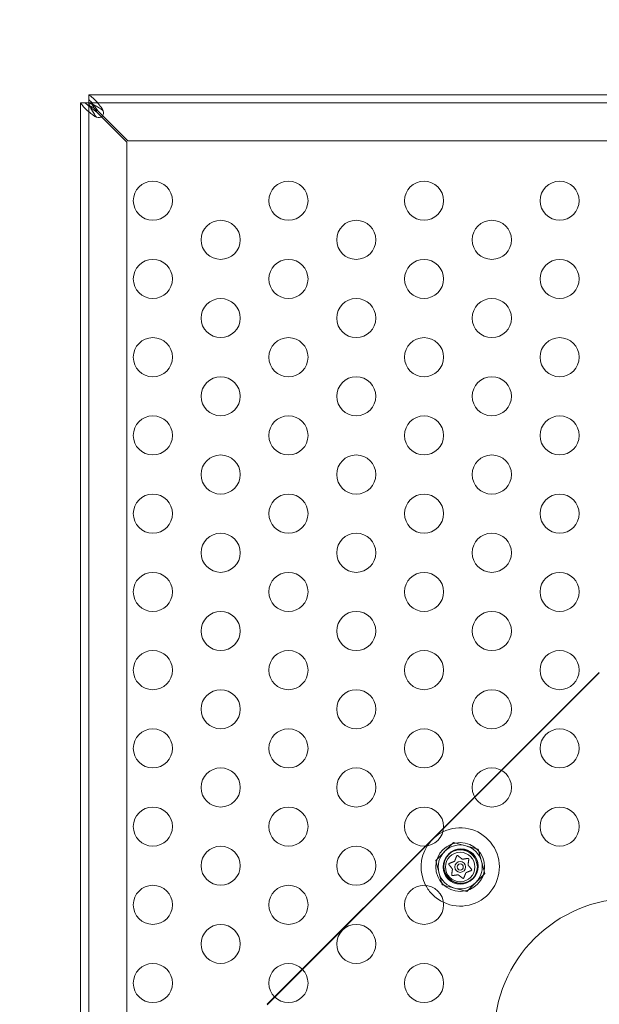
# Model space of a CAD drawing. Extents: x -203 to 476, y 0 to 436.
# Drawn here: x 116 to 123, y 226 to 239 of the extents above; entities that cross this region are included whole.
import ezdxf

# ---------------------------------------------------------------- set-up
doc = ezdxf.new("R2010")
doc.units = 0
doc.header["$MEASUREMENT"] = 0
doc.header["$PDMODE"] = 64
doc.styles.get("Standard").update_dxf_attribs({"font": 'Helvetica LT 57 Condensed_0.ttf'})
doc.dimstyles.new('FEET-METERS', dxfattribs={"dimtxt": 12, "dimasz": 7, "dimexe": 3, "dimexo": 3, "dimgap": 3, "dimtad": 0, "dimdec": 1, "dimzin": 3, "dimdsep": 46, "dimlunit": 4, "dimtxsty": 'Standard', "dimcen": 0.09, "dimadec": 0, "dimazin": 0, "dimtfac": 2, "dimtdec": 1, "dimtofl": 0, "dimtmove": 0, "dimatfit": 3, "dimfxl": 1, "dimfrac": 2, "dimtolj": 1, "dimtzin": 3, "dimarcsym": 0})

# ---------------------------------------------------------------- blocks, each defined once
blk = doc.blocks.new('*D137')
at = {"color": 0, "lineweight": -2, "transparency": 16777216}
for p, q in [((9.872, 119.843), (9.872, 420.215)), ((427.091, 121.361), (427.091, 420.215)), ((16.872, 417.215), (91.461, 417.215)), ((420.091, 417.215), (193.478, 417.215))]:
    blk.add_line(p, q, dxfattribs=at)
at = {"color": 0, "lineweight": 0, "transparency": 16777216}
for points in [[(16.872, 418.381), (16.872, 416.048), (9.872, 417.215)], [(420.091, 418.381), (420.091, 416.048), (427.091, 417.215)]]:
    blk.add_solid(points, dxfattribs=at)
at = {"layer": 'DEFPOINTS', "color": 0, "lineweight": 0, "transparency": 16777216}
for p in [(9.872, 417.215), (427.091, 118.361), (9.872, 116.843)]:
    blk.add_point(p, dxfattribs=at)
at = {"color": 0, "lineweight": 0, "transparency": 16777216, "insert": (142.469, 417.215), "char_height": 12, "attachment_point": 5}
blk.add_mtext('\\A1;34\'-9" [10.6M]', dxfattribs=at)
blk = doc.blocks.new('*D138')
at = {"color": 0, "lineweight": -2, "transparency": 16777216}
for p, q in [((283.101, 353.742), (-44.373, 353.742)), ((-41.373, 346.742), (-41.373, 199.162)), ((-41.373, 18.786), (-41.373, 105.297)), ((296.453, 11.786), (-44.373, 11.786))]:
    blk.add_line(p, q, dxfattribs=at)
at = {"color": 0, "lineweight": 0, "transparency": 16777216}
for points in [[(-42.54, 346.742), (-40.207, 346.742), (-41.373, 353.742)], [(-42.54, 18.786), (-40.207, 18.786), (-41.373, 11.786)]]:
    blk.add_solid(points, dxfattribs=at)
at = {"layer": 'DEFPOINTS', "color": 0, "lineweight": 0, "transparency": 16777216}
for p in [(286.101, 353.742), (-41.373, 11.786), (299.453, 11.786)]:
    blk.add_point(p, dxfattribs=at)
at = {"color": 0, "lineweight": 0, "transparency": 16777216, "insert": (-41.373, 152.23), "char_height": 12, "attachment_point": 5, "rotation": 90}
blk.add_mtext('\\A1;28\'-6" [8.7M]', dxfattribs=at)
blk = doc.blocks.new('new block')
at = {"color": 0, "linetype": 'Continuous', "lineweight": 0}
for p, q in [((116.455, 237.813), (116.455, 237.917)), ((116.455, 237.917), (116.456, 237.917)), ((116.456, 237.917), (130.205, 237.917)), ((116.35, 214.062), (116.35, 237.812)), ((116.454, 237.812), (116.35, 237.812)), ((116.35, 237.812), (116.35, 237.812)), ((116.455, 237.812), (116.454, 237.812)), ((116.454, 237.812), (116.454, 237.812)), ((116.454, 237.812), (116.454, 214.062)), ((116.455, 237.813), (116.455, 237.812)), ((116.456, 237.813), (116.455, 237.813)), ((116.485, 237.812), (116.455, 237.812)), ((116.455, 237.812), (116.455, 237.782)), ((130.205, 237.813), (116.456, 237.813)), ((116.558, 237.694), (116.617, 237.636)), ((116.631, 237.65), (116.573, 237.709)), ((116.617, 237.636), (116.941, 237.312)), ((116.955, 237.327), (116.631, 237.65)), ((116.941, 237.312), (116.941, 214.562)), ((129.705, 237.327), (116.955, 237.327)), ((122.977, 230.533), (121.725, 229.281)), ((122.977, 230.527), (121.729, 229.279)), ((121.725, 229.281), (121.385, 228.942)), ((121.729, 229.279), (121.387, 228.938)), ((121.387, 228.938), (120.987, 228.537)), ((121.385, 228.942), (120.988, 228.544)), ((120.988, 228.544), (120.756, 228.313)), ((120.876, 228.426), (120.82, 228.37)), ((120.987, 228.537), (120.876, 228.426)), ((120.756, 228.313), (119.183, 226.739)), ((120.763, 228.313), (119.186, 226.736)), ((120.82, 228.37), (120.763, 228.313)), ((121.116, 228.359), (120.887, 228.13)), ((121.43, 228.275), (121.116, 228.359)), ((121.514, 227.962), (121.43, 228.275)), ((120.887, 228.13), (120.971, 227.816)), ((121.285, 227.732), (121.514, 227.962)), ((120.971, 227.816), (121.285, 227.732)), ((119.183, 226.739), (118.829, 226.385)), ((119.186, 226.736), (118.832, 226.382)), ((118.829, 226.385), (118.734, 226.291)), ((118.832, 226.382), (118.734, 226.284))]:
    blk.add_line(p, q, dxfattribs=at)
for centre, radius in [((117.274, 236.562), 0.25), ((119.006, 236.562), 0.25), ((120.738, 236.562), 0.25), ((122.47, 236.562), 0.25), ((118.14, 236.062), 0.25), ((119.872, 236.062), 0.25), ((121.604, 236.062), 0.25), ((117.274, 235.562), 0.25), ((119.006, 235.562), 0.25), ((120.738, 235.562), 0.25), ((122.47, 235.562), 0.25), ((118.14, 235.062), 0.25), ((119.872, 235.062), 0.25), ((121.604, 235.062), 0.25), ((117.274, 234.562), 0.25), ((119.006, 234.562), 0.25), ((120.738, 234.562), 0.25), ((122.47, 234.562), 0.25), ((118.14, 234.062), 0.25), ((119.872, 234.062), 0.25), ((121.604, 234.062), 0.25), ((117.274, 233.562), 0.25), ((119.006, 233.562), 0.25), ((120.738, 233.562), 0.25), ((122.47, 233.562), 0.25), ((118.14, 233.062), 0.25), ((119.872, 233.062), 0.25), ((121.604, 233.062), 0.25), ((117.274, 232.562), 0.25), ((119.006, 232.562), 0.25), ((120.738, 232.562), 0.25), ((122.47, 232.562), 0.25), ((118.14, 232.062), 0.25), ((119.872, 232.062), 0.25), ((121.604, 232.062), 0.25), ((117.274, 231.562), 0.25), ((119.006, 231.562), 0.25), ((120.738, 231.562), 0.25), ((122.47, 231.562), 0.25), ((118.14, 231.062), 0.25), ((119.872, 231.062), 0.25), ((121.604, 231.062), 0.25), ((117.274, 230.562), 0.25), ((119.006, 230.562), 0.25), ((120.738, 230.562), 0.25), ((122.47, 230.562), 0.25), ((118.14, 230.062), 0.25), ((119.872, 230.062), 0.25), ((121.604, 230.062), 0.25), ((117.274, 229.562), 0.25), ((119.006, 229.562), 0.25), ((120.738, 229.562), 0.25), ((122.47, 229.562), 0.25), ((118.14, 229.062), 0.25), ((119.872, 229.062), 0.25), ((121.604, 229.062), 0.25), ((117.274, 228.562), 0.25), ((119.006, 228.562), 0.25), ((120.738, 228.562), 0.25), ((122.47, 228.562), 0.25), ((118.14, 228.062), 0.25), ((119.872, 228.062), 0.25), ((121.2, 228.046), 0.312), ((121.2, 228.046), 0.219), ((121.209, 228.058), 0.219), ((121.209, 228.052), 0.219), ((121.2, 228.046), 0.188), ((121.2, 228.046), 0.0695), ((121.2, 228.046), 0.0395), ((117.274, 227.562), 0.25), ((119.006, 227.562), 0.25), ((120.738, 227.562), 0.25), ((123.386, 225.893), 1.75), ((118.14, 227.062), 0.25), ((119.872, 227.062), 0.25), ((117.274, 226.562), 0.25), ((119.006, 226.562), 0.25), ((120.738, 226.562), 0.25)]:
    blk.add_circle(centre, radius, dxfattribs=at)
for centre, radius, start, end in [((116.581, 237.687), 0.0625, 249.2139, 380.7861), ((121.2, 228.046), 0.5, 116.3225, 147.3685), ((121.2, 228.046), 0.5, 244.6162, 476.3225), ((121.2, 228.046), 0.5, 147.3685, 207.9907), ((121.2, 228.046), 0.281, 75, 135), ((121.2, 228.046), 0.281, 15, 75), ((121.2, 228.046), 0.281, 135, 195), ((121.2, 228.046), 0.281, 315, 15), ((121.2, 228.046), 0.281, 195, 255), ((121.2, 228.046), 0.5, 207.9907, 225), ((121.2, 228.046), 0.281, 255, 315), ((121.2, 228.046), 0.5, 225, 244.6162)]:
    blk.add_arc(centre, radius, start, end, dxfattribs=at)
for points, knots in [([(116.456, 237.917), (116.456, 237.917), (116.46, 237.914), (116.474, 237.901), (116.487, 237.891), (116.492, 237.888)], [0, 0, 0, 0, 0.149754, 0.149754, 0.3741363, 0.3741363, 0.3741363, 0.3741363]), ([(116.492, 237.888), (116.503, 237.88), (116.514, 237.871), (116.542, 237.844), (116.558, 237.825), (116.592, 237.784), (116.608, 237.762), (116.625, 237.739)], [0, 0, 0, 0, 0.1446298, 0.1446298, 0.3618504, 0.3618504, 0.579072, 0.579072, 0.579072, 0.579072]), ([(116.38, 237.775), (116.376, 237.781), (116.366, 237.793), (116.353, 237.808), (116.35, 237.811), (116.35, 237.812)], [0, 0, 0, 0, 0.0660442, 0.0660442, 0.1114006, 0.1114006, 0.1114006, 0.1114006]), ([(116.528, 237.643), (116.513, 237.654), (116.498, 237.665), (116.462, 237.692), (116.442, 237.709), (116.407, 237.742), (116.391, 237.759), (116.38, 237.775)], [0, 0, 0, 0, 0.1446298, 0.1446298, 0.3618504, 0.3618504, 0.579072, 0.579072, 0.579072, 0.579072]), ([(116.411, 237.812), (116.421, 237.802), (116.432, 237.793), (116.46, 237.768), (116.479, 237.753), (116.518, 237.724), (116.538, 237.709), (116.558, 237.694)], [0, 0, 0, 0, 0.1279293, 0.1279293, 0.3200145, 0.3200145, 0.5121004, 0.5121004, 0.5121004, 0.5121004]), ([(116.454, 237.812), (116.454, 237.811), (116.455, 237.809), (116.458, 237.803), (116.46, 237.799), (116.465, 237.787), (116.468, 237.78), (116.469, 237.775)], [0, 0, 0, 0, 0.0539862, 0.0539862, 0.1094544, 0.1094544, 0.1955307, 0.1955307, 0.1955307, 0.1955307]), ([(116.573, 237.709), (116.563, 237.723), (116.553, 237.736), (116.529, 237.77), (116.514, 237.789), (116.485, 237.825), (116.47, 237.842), (116.455, 237.856)], [0, 0, 0, 0, 0.1279293, 0.1279293, 0.3200145, 0.3200145, 0.5121004, 0.5121004, 0.5121004, 0.5121004]), ([(116.455, 237.782), (116.475, 237.773), (116.494, 237.761), (116.519, 237.746), (116.523, 237.743), (116.527, 237.74)], [0, 0, 0, 0, 0.1824487, 0.1824487, 0.2232198, 0.2232198, 0.2232198, 0.2232198]), ([(116.492, 237.798), (116.487, 237.8), (116.476, 237.804), (116.464, 237.81), (116.461, 237.811), (116.457, 237.812), (116.456, 237.813), (116.456, 237.813)], [0, 0, 0, 0, 0.04684094, 0.04684094, 0.06552184, 0.06552184, 0.08288703, 0.08288703, 0.08288703, 0.08288703]), ([(116.469, 237.775), (116.473, 237.764), (116.478, 237.753), (116.491, 237.726), (116.5, 237.709), (116.521, 237.676), (116.532, 237.659), (116.543, 237.643)], [0, 0, 0, 0, 0.1028866, 0.1028866, 0.2574126, 0.2574126, 0.4119394, 0.4119394, 0.4119394, 0.4119394]), ([(116.527, 237.74), (116.524, 237.745), (116.522, 237.749), (116.506, 237.773), (116.495, 237.792), (116.485, 237.812)], [0.1416776, 0.1416776, 0.1416776, 0.1416776, 0.1824487, 0.1824487, 0.3648974, 0.3648974, 0.3648974, 0.3648974]), ([(116.625, 237.724), (116.614, 237.732), (116.603, 237.739), (116.575, 237.757), (116.558, 237.767), (116.525, 237.785), (116.509, 237.792), (116.492, 237.798)], [0, 0, 0, 0, 0.1028866, 0.1028866, 0.2574126, 0.2574126, 0.4119394, 0.4119394, 0.4119394, 0.4119394]), ([(116.625, 237.739), (116.627, 237.737), (116.63, 237.732), (116.637, 237.718), (116.638, 237.712), (116.639, 237.709)], [0, 0, 0, 0, 0.02160138, 0.02160138, 0.04103073, 0.04103073, 0.04103073, 0.04103073]), ([(116.558, 237.628), (116.555, 237.629), (116.55, 237.631), (116.535, 237.637), (116.53, 237.641), (116.528, 237.643)], [0, 0, 0, 0, 0.02495386, 0.02495386, 0.05269733, 0.05269733, 0.05269733, 0.05269733]), ([(116.543, 237.643), (116.544, 237.641), (116.547, 237.637), (116.554, 237.631), (116.557, 237.629), (116.558, 237.628)], [0, 0, 0, 0, 0.0166304, 0.0166304, 0.03167646, 0.03167646, 0.03167646, 0.03167646]), ([(116.639, 237.709), (116.638, 237.711), (116.636, 237.713), (116.63, 237.72), (116.627, 237.723), (116.625, 237.724)], [0, 0, 0, 0, 0.01410036, 0.01410036, 0.02968549, 0.02968549, 0.02968549, 0.02968549]), ([(121.169, 228.191), (121.169, 228.191), (121.169, 228.191), (121.168, 228.191), (121.167, 228.192), (121.165, 228.192), (121.164, 228.192), (121.163, 228.192), (121.162, 228.192), (121.162, 228.192), (121.162, 228.192), (121.162, 228.192), (121.161, 228.192), (121.161, 228.192), (121.161, 228.192), (121.161, 228.192), (121.161, 228.192), (121.161, 228.192), (121.161, 228.192), (121.161, 228.192), (121.161, 228.192), (121.161, 228.191), (121.16, 228.191), (121.159, 228.191), (121.159, 228.19), (121.157, 228.19), (121.157, 228.189), (121.156, 228.188), (121.156, 228.188), (121.155, 228.187)], [0, 0, 0, 0, 0.00041106, 0.00041106, 0.0035373, 0.0035373, 0.00597776, 0.00597776, 0.00795862, 0.00795862, 0.008168, 0.008168, 0.00825376, 0.00825376, 0.00831721, 0.00831721, 0.00838612, 0.00838612, 0.00848005, 0.00848005, 0.00869554, 0.00869554, 0.01012717, 0.01012717, 0.01214334, 0.01214334, 0.01467282, 0.01467282, 0.01665013, 0.01665013, 0.01665013, 0.01665013]), ([(121.155, 228.187), (121.155, 228.187), (121.155, 228.187), (121.155, 228.186), (121.155, 228.186), (121.155, 228.186)], [0.026417714, 0.026417714, 0.026417714, 0.026417714, 0.026883246, 0.026883246, 0.028070805, 0.028070805, 0.028070805, 0.028070805]), ([(121.171, 228.189), (121.171, 228.19), (121.17, 228.19), (121.169, 228.191), (121.169, 228.191), (121.169, 228.191)], [0.007300399, 0.007300399, 0.007300399, 0.007300399, 0.009949303, 0.009949303, 0.010414835, 0.010414835, 0.010414835, 0.010414835]), ([(121.059, 228.091), (121.059, 228.091), (121.059, 228.091), (121.058, 228.09), (121.057, 228.09), (121.056, 228.088), (121.056, 228.088), (121.055, 228.086), (121.055, 228.086), (121.055, 228.085), (121.055, 228.085), (121.055, 228.085), (121.055, 228.085), (121.055, 228.085), (121.055, 228.085), (121.055, 228.085), (121.055, 228.085), (121.055, 228.085), (121.055, 228.085), (121.055, 228.085), (121.055, 228.085), (121.054, 228.084), (121.054, 228.084), (121.054, 228.082), (121.054, 228.082), (121.054, 228.08), (121.055, 228.08), (121.055, 228.078), (121.055, 228.078), (121.056, 228.077)], [0, 0, 0, 0, 0.00041176, 0.00041176, 0.00365422, 0.00365422, 0.00610875, 0.00610875, 0.00796436, 0.00796436, 0.00817423, 0.00817423, 0.00825796, 0.00825796, 0.00832097, 0.00832097, 0.00839048, 0.00839048, 0.00848722, 0.00848722, 0.00871815, 0.00871815, 0.01015814, 0.01015814, 0.01218673, 0.01218673, 0.01468858, 0.01468858, 0.01665151, 0.01665151, 0.01665151, 0.01665151]), ([(121.056, 228.077), (121.056, 228.077), (121.056, 228.077), (121.056, 228.077), (121.056, 228.076), (121.056, 228.076)], [0.026417714, 0.026417714, 0.026417714, 0.026417714, 0.026883246, 0.026883246, 0.028070805, 0.028070805, 0.028070805, 0.028070805]), ([(121.062, 228.092), (121.061, 228.092), (121.06, 228.091), (121.059, 228.091), (121.059, 228.091), (121.059, 228.091)], [0.007300399, 0.007300399, 0.007300399, 0.007300399, 0.009949303, 0.009949303, 0.010414835, 0.010414835, 0.010414835, 0.010414835]), ([(121.129, 228.121), (121.129, 228.121), (121.129, 228.121), (121.128, 228.12), (121.128, 228.119), (121.127, 228.118), (121.127, 228.118), (121.126, 228.118)], [0.006463967, 0.006463967, 0.006463967, 0.006463967, 0.007125803, 0.007125803, 0.009029787, 0.009029787, 0.010339612, 0.010339612, 0.010339612, 0.010339612]), ([(121.23, 228.145), (121.23, 228.145), (121.229, 228.145), (121.228, 228.145), (121.228, 228.145), (121.227, 228.146), (121.226, 228.146), (121.226, 228.146)], [0.006463967, 0.006463967, 0.006463967, 0.006463967, 0.007125803, 0.007125803, 0.009029787, 0.009029787, 0.010339612, 0.010339612, 0.010339612, 0.010339612]), ([(121.3, 228.155), (121.3, 228.155), (121.3, 228.155), (121.299, 228.155), (121.299, 228.155), (121.299, 228.155)], [0.026417714, 0.026417714, 0.026417714, 0.026417714, 0.026883246, 0.026883246, 0.028070805, 0.028070805, 0.028070805, 0.028070805]), ([(121.31, 228.146), (121.31, 228.146), (121.31, 228.146), (121.31, 228.147), (121.31, 228.148), (121.309, 228.149), (121.309, 228.15), (121.308, 228.151), (121.308, 228.152), (121.307, 228.152), (121.307, 228.152), (121.307, 228.152), (121.307, 228.152), (121.307, 228.153), (121.307, 228.153), (121.307, 228.153), (121.307, 228.153), (121.307, 228.153), (121.307, 228.153), (121.307, 228.153), (121.307, 228.153), (121.307, 228.153), (121.306, 228.153), (121.305, 228.154), (121.305, 228.154), (121.303, 228.155), (121.303, 228.155), (121.301, 228.155), (121.301, 228.155), (121.3, 228.155)], [0, 0, 0, 0, 0.00041348, 0.00041348, 0.00335938, 0.00335938, 0.00572359, 0.00572359, 0.00794646, 0.00794646, 0.00816387, 0.00816387, 0.00825132, 0.00825132, 0.00831543, 0.00831543, 0.00838451, 0.00838451, 0.0084777, 0.0084777, 0.00868732, 0.00868732, 0.01011652, 0.01011652, 0.01212817, 0.01212817, 0.01466672, 0.01466672, 0.01664861, 0.01664861, 0.01664861, 0.01664861]), ([(121.301, 228.07), (121.301, 228.07), (121.301, 228.071), (121.301, 228.071), (121.3, 228.072), (121.3, 228.073), (121.3, 228.073), (121.3, 228.074)], [0.006463967, 0.006463967, 0.006463967, 0.006463967, 0.007125803, 0.007125803, 0.009029787, 0.009029787, 0.010339612, 0.010339612, 0.010339612, 0.010339612]), ([(121.31, 228.143), (121.31, 228.144), (121.31, 228.144), (121.31, 228.145), (121.31, 228.145), (121.31, 228.146)], [0.007300399, 0.007300399, 0.007300399, 0.007300399, 0.009949303, 0.009949303, 0.010414835, 0.010414835, 0.010414835, 0.010414835]), ([(121.091, 227.949), (121.091, 227.948), (121.091, 227.947), (121.091, 227.946), (121.091, 227.946), (121.091, 227.946)], [0.007300399, 0.007300399, 0.007300399, 0.007300399, 0.009949303, 0.009949303, 0.010414835, 0.010414835, 0.010414835, 0.010414835]), ([(121.091, 227.946), (121.091, 227.946), (121.091, 227.946), (121.091, 227.945), (121.091, 227.944), (121.091, 227.942), (121.092, 227.942), (121.092, 227.94), (121.093, 227.94), (121.093, 227.939), (121.094, 227.939), (121.094, 227.939), (121.094, 227.939), (121.094, 227.939), (121.094, 227.939), (121.094, 227.939), (121.094, 227.939), (121.094, 227.939), (121.094, 227.939), (121.094, 227.939), (121.094, 227.939), (121.094, 227.938), (121.095, 227.938), (121.096, 227.937), (121.096, 227.937), (121.097, 227.937), (121.098, 227.936), (121.1, 227.936), (121.1, 227.936), (121.101, 227.936)], [0, 0, 0, 0, 0.00041393, 0.00041393, 0.00331032, 0.00331032, 0.00567645, 0.00567645, 0.00794407, 0.00794407, 0.00816309, 0.00816309, 0.00825092, 0.00825092, 0.00831521, 0.00831521, 0.00838441, 0.00838441, 0.0084776, 0.0084776, 0.00868657, 0.00868657, 0.01011525, 0.01011525, 0.0121263, 0.0121263, 0.01466595, 0.01466595, 0.01664838, 0.01664838, 0.01664838, 0.01664838]), ([(121.099, 228.021), (121.1, 228.021), (121.1, 228.021), (121.1, 228.02), (121.101, 228.02), (121.101, 228.019), (121.101, 228.018), (121.101, 228.018)], [0.006463967, 0.006463967, 0.006463967, 0.006463967, 0.007125803, 0.007125803, 0.009029787, 0.009029787, 0.010339612, 0.010339612, 0.010339612, 0.010339612]), ([(121.101, 227.936), (121.101, 227.936), (121.101, 227.936), (121.101, 227.936), (121.102, 227.936), (121.102, 227.936)], [0.026417714, 0.026417714, 0.026417714, 0.026417714, 0.026883246, 0.026883246, 0.028070805, 0.028070805, 0.028070805, 0.028070805]), ([(121.171, 227.946), (121.171, 227.946), (121.172, 227.946), (121.172, 227.946), (121.173, 227.946), (121.174, 227.946), (121.175, 227.946), (121.175, 227.946)], [0.006463967, 0.006463967, 0.006463967, 0.006463967, 0.007125803, 0.007125803, 0.009029787, 0.009029787, 0.010339612, 0.010339612, 0.010339612, 0.010339612]), ([(121.272, 227.971), (121.272, 227.971), (121.272, 227.971), (121.273, 227.972), (121.273, 227.972), (121.274, 227.973), (121.274, 227.973), (121.275, 227.974)], [0.006463967, 0.006463967, 0.006463967, 0.006463967, 0.007125803, 0.007125803, 0.009029787, 0.009029787, 0.010339612, 0.010339612, 0.010339612, 0.010339612]), ([(121.339, 228), (121.34, 228), (121.341, 228), (121.341, 228.001), (121.342, 228.001), (121.342, 228.001)], [0.007300399, 0.007300399, 0.007300399, 0.007300399, 0.009949303, 0.009949303, 0.010414835, 0.010414835, 0.010414835, 0.010414835]), ([(121.342, 228.001), (121.342, 228.001), (121.342, 228.001), (121.343, 228.001), (121.344, 228.002), (121.345, 228.003), (121.345, 228.004), (121.346, 228.005), (121.346, 228.006), (121.346, 228.006), (121.346, 228.006), (121.346, 228.007), (121.346, 228.007), (121.346, 228.007), (121.346, 228.007), (121.346, 228.007), (121.346, 228.007), (121.346, 228.007), (121.346, 228.007), (121.346, 228.007), (121.346, 228.007), (121.347, 228.008), (121.347, 228.008), (121.347, 228.009), (121.347, 228.01), (121.347, 228.011), (121.346, 228.012), (121.346, 228.013), (121.346, 228.014), (121.345, 228.014)], [0, 0, 0, 0, 0.00041232, 0.00041232, 0.00367036, 0.00367036, 0.0061271, 0.0061271, 0.00796491, 0.00796491, 0.00815345, 0.00815345, 0.00825503, 0.00825503, 0.00831852, 0.00831852, 0.00838777, 0.00838777, 0.00848273, 0.00848273, 0.00870295, 0.00870295, 0.01013563, 0.01013563, 0.01215525, 0.01215525, 0.01467787, 0.01467787, 0.0166517, 0.0166517, 0.0166517, 0.0166517]), ([(121.345, 228.014), (121.345, 228.014), (121.345, 228.014), (121.345, 228.015), (121.345, 228.015), (121.345, 228.015)], [0.026417714, 0.026417714, 0.026417714, 0.026417714, 0.026883246, 0.026883246, 0.028070805, 0.028070805, 0.028070805, 0.028070805]), ([(121.23, 227.903), (121.23, 227.902), (121.231, 227.902), (121.232, 227.901), (121.232, 227.901), (121.232, 227.901)], [0.007300399, 0.007300399, 0.007300399, 0.007300399, 0.009949303, 0.009949303, 0.010414835, 0.010414835, 0.010414835, 0.010414835]), ([(121.232, 227.901), (121.232, 227.901), (121.232, 227.901), (121.233, 227.9), (121.234, 227.9), (121.236, 227.9), (121.236, 227.9), (121.238, 227.9), (121.239, 227.9), (121.239, 227.9), (121.239, 227.9), (121.239, 227.9), (121.239, 227.9), (121.239, 227.9), (121.24, 227.9), (121.24, 227.9), (121.24, 227.9), (121.24, 227.9), (121.24, 227.9), (121.24, 227.9), (121.24, 227.9), (121.24, 227.9), (121.241, 227.9), (121.242, 227.901), (121.242, 227.901), (121.244, 227.902), (121.244, 227.903), (121.245, 227.904), (121.245, 227.904), (121.246, 227.905)], [0, 0, 0, 0, 0.00041133, 0.00041133, 0.0035034, 0.0035034, 0.00594033, 0.00594033, 0.00795678, 0.00795678, 0.00816734, 0.00816734, 0.00825334, 0.00825334, 0.00831687, 0.00831687, 0.00838579, 0.00838579, 0.00847957, 0.00847957, 0.00869405, 0.00869405, 0.01012524, 0.01012524, 0.01214061, 0.01214061, 0.01467168, 0.01467168, 0.01664979, 0.01664979, 0.01664979, 0.01664979]), ([(121.246, 227.905), (121.246, 227.905), (121.246, 227.905), (121.246, 227.905), (121.246, 227.906), (121.246, 227.906)], [0.026417714, 0.026417714, 0.026417714, 0.026417714, 0.026883246, 0.026883246, 0.028070805, 0.028070805, 0.028070805, 0.028070805])]:
    blk.add_open_spline(points, degree=3, knots=knots, dxfattribs=at)
for points in [[(116.558, 237.694), (116.548, 237.71), (116.537, 237.725), (116.527, 237.74)], [(116.527, 237.74), (116.542, 237.73), (116.558, 237.72), (116.573, 237.709)]]:
    blk.add_open_spline(points, degree=3, dxfattribs=at)
for points, weights in [([(121.129, 228.121), (121.14, 228.148), (121.155, 228.186)], [1.2877924798, 1.2144124615, 1.05685445761]), ([(121.171, 228.189), (121.203, 228.164), (121.226, 228.146)], [1.06120691497, 1.21890298912, 1.29071555247]), ([(121.099, 228.021), (121.082, 228.044), (121.056, 228.076)], [1.2877924798, 1.2144124615, 1.05685445761]), ([(121.062, 228.092), (121.1, 228.107), (121.126, 228.118)], [1.06120691497, 1.21890298912, 1.29071555247]), ([(121.23, 228.145), (121.258, 228.15), (121.299, 228.155)], [1.2877924798, 1.2144124615, 1.05685445761]), ([(121.31, 228.143), (121.304, 228.102), (121.3, 228.074)], [1.06120691497, 1.21890298912, 1.29071555247]), ([(121.301, 228.07), (121.319, 228.048), (121.345, 228.015)], [1.2877924798, 1.2144124615, 1.05685445761]), ([(121.091, 227.949), (121.097, 227.989), (121.101, 228.018)], [1.06120691497, 1.21890298912, 1.29071555247]), ([(121.171, 227.946), (121.143, 227.942), (121.102, 227.936)], [1.2877924798, 1.2144124615, 1.05685445761]), ([(121.23, 227.903), (121.198, 227.928), (121.175, 227.946)], [1.06120691497, 1.21890298912, 1.29071555247]), ([(121.272, 227.971), (121.261, 227.944), (121.246, 227.906)], [1.2877924798, 1.2144124615, 1.05685445761]), ([(121.339, 228), (121.301, 227.984), (121.275, 227.974)], [1.06120691497, 1.21890298912, 1.29071555247])]:
    blk.add_rational_spline(points, weights, degree=2, dxfattribs=at)
blk = doc.blocks.new('B311296r0')
at = {"lineweight": 0}
blk.add_blockref('new block', (439.719, 361.197), dxfattribs=at)

msp = doc.modelspace()

# ---------------------------------------------------------------- block references
at = {"lineweight": 0}
msp.add_blockref('B311296r0', (-439.719, -361.197), dxfattribs=at)

# ---------------------------------------------------------------- dimensions: what is measured, and where the dimension line sits
dim = msp.add_linear_dim(base=(9.872, 417.215), p1=(427.091, 118.361), p2=(9.872, 116.843), dimstyle='FEET-METERS', dxfattribs=at)
dim.commit()
dim.dimension.update_dxf_attribs({"geometry": '*D137', "text_midpoint": (142.469, 417.215), "dimtype": 160})
dim = msp.add_linear_dim(base=(-41.373, 11.786), p1=(286.101, 353.742), p2=(299.453, 11.786), angle=90, dimstyle='FEET-METERS', dxfattribs=at)
dim.commit()
dim.dimension.update_dxf_attribs({"geometry": '*D138', "text_midpoint": (-41.373, 152.23), "dimtype": 160})

doc.saveas('drawing.dxf')
